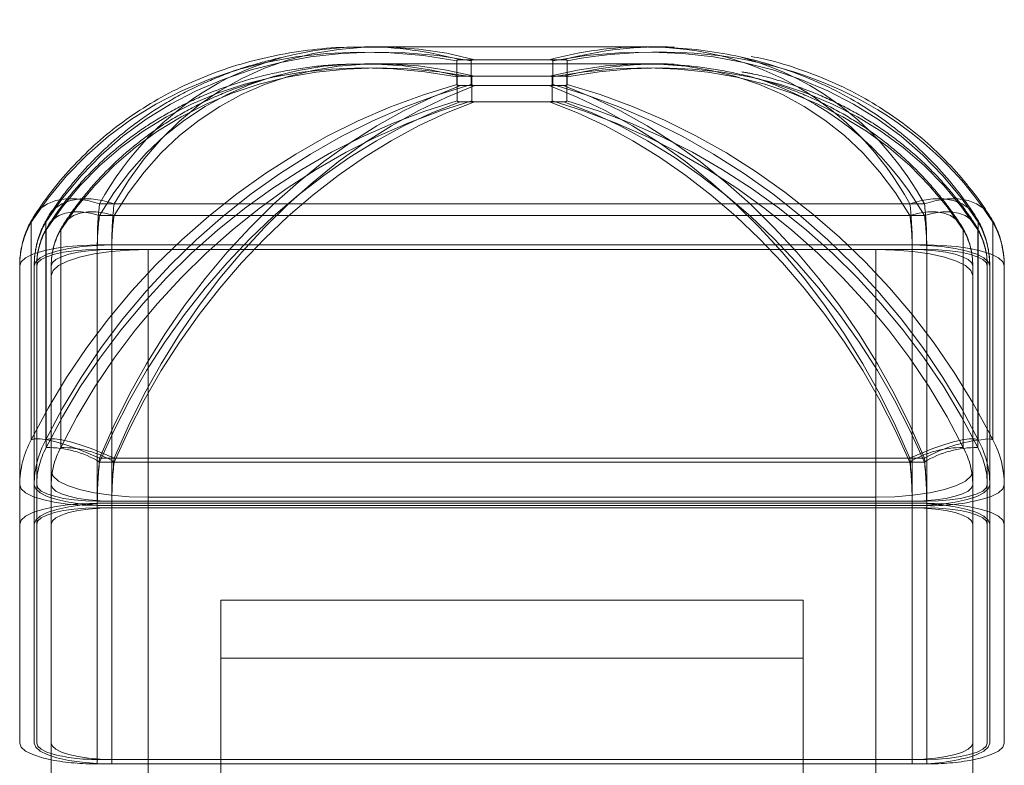
# Model space of a CAD drawing. Units: millimetres. Extents: x 0 to 8.1, y 0.2 to 14.5.
# Drawn here: x 5 to 5.1, y 12.5 to 12.6 of the extents above; entities that cross this region are included whole.
import ezdxf

# ---------------------------------------------------------------- set-up
doc = ezdxf.new("R2010")
doc.units = ezdxf.units.MM
doc.linetypes.add('HIDDEN', pattern=[1.905, 1.27, -0.635])

# ---------------------------------------------------------------- blocks, each defined once
blk = doc.blocks.new('K115_A-A')
at = {"color": 7, "linetype": 'Continuous', "lineweight": 15}
for p, q in [((4857.444612734454, 2277.570780524877), (4857.415709160703, 2277.570780524877)), ((4857.388399258691, 2277.554609129098), (4857.471922643917, 2277.554609129098)), ((4857.480111547249, 2277.55345691171), (4857.480469383734, 2277.552716562418)), ((4857.480469383734, 2277.530284592775), (4857.480469383734, 2277.552716562418)), ((4857.38816095187, 2277.550369033483), (4857.38816095187, 2277.5237608048)), ((4857.472160943287, 2277.550369033483), (4857.38816095187, 2277.550369033483)), ((4857.472160943287, 2277.5237608048), (4857.472160943287, 2277.550369033483)), ((4857.380160950559, 2277.521612236169), (4857.380160950559, 2277.548220464853)), ((4857.480160944599, 2277.548220464853), (4857.480160944599, 2277.521612236169)), ((4857.481660955089, 2277.548220464853), (4857.481660955089, 2277.525660464433)), ((4857.481660955089, 2277.525660464433), (4857.481660955089, 2277.49905223575)), ((4857.38816095187, 2277.5237608048), (4857.472160943287, 2277.5237608048)), ((4857.38816095187, 2277.523290822176), (4857.472160943287, 2277.523290822176)), ((4857.383410945969, 2275.314764371986), (4857.383410945969, 2277.522703179983)), ((4857.380160950559, 2277.49905223575), (4857.380160950559, 2277.521612236169)), ((4857.38191095038, 2277.49905223575), (4857.38191095038, 2277.521612236169)), ((4857.478410952228, 2277.521612236169), (4857.478410952228, 2277.520605096487)), ((4857.480160944599, 2277.521612236169), (4857.480160944599, 2277.49905223575)), ((4857.478410952228, 2277.520605096487), (4857.478410952228, 2275.314764371986))]:
    blk.add_line(p, q, dxfattribs=at)
at = {"color": 7, "linetype": 'HIDDEN', "lineweight": 0}
for p, q in [((4857.417310320276, 2277.570743748811), (4857.416109420794, 2277.570731947092)), ((4857.446112730044, 2277.570780524877), (4857.444612734454, 2277.570780524877)), ((4857.444612734454, 2277.569030532507), (4857.415709160703, 2277.569030532507)), ((4857.417317964571, 2277.56899643865), (4857.416105024951, 2277.568979928163)), ((4857.425216190952, 2277.566900798944), (4857.425216190952, 2277.569354900983)), ((4857.425592191952, 2277.569455871252), (4857.434729718107, 2277.569455871252)), ((4857.426716186541, 2277.569354900983), (4857.426716186541, 2277.566900798944)), ((4857.436229713696, 2277.569455871252), (4857.434729718107, 2277.569455871252)), ((4857.435105704206, 2277.569354900983), (4857.435105704206, 2277.566900798944)), ((4857.436605714696, 2277.566900798944), (4857.436605714696, 2277.569354900983)), ((4857.446112730044, 2277.569030532507), (4857.444612734454, 2277.569030532507)), ((4857.425257690686, 2277.565205464033), (4857.425257690686, 2277.567678758768)), ((4857.425556444066, 2277.56775898662), (4857.434765451091, 2277.56775898662)), ((4857.434729718107, 2277.566799828676), (4857.425592191952, 2277.566799828676)), ((4857.426757686275, 2277.567678758768), (4857.426757686275, 2277.565205464033)), ((4857.434729718107, 2277.566799828676), (4857.436229713696, 2277.566799828676)), ((4857.436265461582, 2277.56775898662), (4857.434765451091, 2277.56775898662)), ((4857.435064219373, 2277.567678758768), (4857.435064219373, 2277.565205464033)), ((4857.436564214962, 2277.565205464033), (4857.436564214962, 2277.567678758768)), ((4857.434765451091, 2277.565125236181), (4857.425556444066, 2277.565125236181)), ((4857.434765451091, 2277.565125236181), (4857.436265461582, 2277.565125236181)), ((4857.473422639507, 2277.554609129098), (4857.389899261731, 2277.554609129098)), ((4857.381709024745, 2277.553454885152), (4857.381352507013, 2277.552716562418)), ((4857.381352507013, 2277.530284592775), (4857.381352507013, 2277.552716562418)), ((4857.382852510053, 2277.552716562418), (4857.382852510053, 2277.530284592775)), ((4857.388399258691, 2277.553397128252), (4857.471922643917, 2277.553397128252)), ((4857.473422639507, 2277.553397128252), (4857.389899261731, 2277.553397128252)), ((4857.478969388145, 2277.552716562418), (4857.478614397782, 2277.553452560571)), ((4857.478969388145, 2277.552716562418), (4857.478969388145, 2277.530284592775)), ((4857.382893987435, 2277.529486546186), (4857.382893987435, 2277.551918575433)), ((4857.384393990475, 2277.551918575433), (4857.384393990475, 2277.529486546186)), ((4857.477427907723, 2277.551918575433), (4857.477427907723, 2277.529486546186)), ((4857.478927918213, 2277.529486546186), (4857.478927918213, 2277.551918575433)), ((4857.38816095187, 2277.549898991254), (4857.38816095187, 2277.523290822176)), ((4857.472160943287, 2277.549898991254), (4857.38816095187, 2277.549898991254)), ((4857.38966094746, 2277.5237608048), (4857.38966094746, 2277.550369033483)), ((4857.38966094746, 2277.550369033483), (4857.473660953778, 2277.550369033483)), ((4857.38966094746, 2277.523290822176), (4857.38966094746, 2277.549898991254)), ((4857.38966094746, 2277.549898991254), (4857.393410951334, 2277.549898991254)), ((4857.393410951334, 2275.337592950935), (4857.393410951334, 2277.549898991254)), ((4857.393410951334, 2277.549898991254), (4857.468410946864, 2277.549898991254)), ((4857.393410951334, 2277.549898991254), (4857.393410951334, 2277.523290822176)), ((4857.468410946864, 2277.549898991254), (4857.468410946864, 2275.337592950935)), ((4857.468410946864, 2277.549898991254), (4857.473660953778, 2277.549898991254)), ((4857.468410946864, 2277.523290822176), (4857.468410946864, 2277.549898991254)), ((4857.472160943287, 2277.523290822176), (4857.472160943287, 2277.549898991254)), ((4857.473660953778, 2277.550369033483), (4857.473660953778, 2277.5237608048)), ((4857.473660953778, 2277.549898991254), (4857.473660953778, 2277.523290822176)), ((4857.381660946148, 2277.525660464433), (4857.381660946148, 2277.548220464853)), ((4857.38191095038, 2277.521612236169), (4857.38191095038, 2277.548220464853)), ((4857.383410945969, 2277.54721332517), (4857.383410945969, 2277.548220464853)), ((4857.478410952228, 2277.548220464853), (4857.478410952228, 2277.521612236169)), ((4857.479910947817, 2277.548220464853), (4857.479910947817, 2277.525660464433)), ((4857.383410945969, 2277.522703179983), (4857.383410945969, 2277.54721332517)), ((4857.471922643917, 2277.528392026094), (4857.388399258691, 2277.528392026094)), ((4857.389899261731, 2277.528392026094), (4857.473422639507, 2277.528392026094)), ((4857.471922643917, 2277.528007993368), (4857.388399258691, 2277.528007993368)), ((4857.389899261731, 2277.528007993368), (4857.473422639507, 2277.528007993368)), ((4857.381660946148, 2277.49905223575), (4857.381660946148, 2277.525660464433)), ((4857.479910947817, 2277.525660464433), (4857.479910947817, 2277.49905223575)), ((4857.393410951334, 2277.524384746221), (4857.393410951334, 2275.337592950935)), ((4857.468410946864, 2277.524384746221), (4857.393410951334, 2277.524384746221)), ((4857.468410946864, 2275.337592950935), (4857.468410946864, 2277.524384746221)), ((4857.38816095187, 2277.497373649744), (4857.38816095187, 2277.523981878427)), ((4857.38816095187, 2277.523981878427), (4857.472160943287, 2277.523981878427)), ((4857.38816095187, 2277.49690366712), (4857.38816095187, 2277.523511895803)), ((4857.38816095187, 2277.523511895803), (4857.472160943287, 2277.523511895803)), ((4857.473660953778, 2277.523981878427), (4857.38966094746, 2277.523981878427)), ((4857.38966094746, 2277.523981878427), (4857.38966094746, 2277.497373649744)), ((4857.473660953778, 2277.523511895803), (4857.38966094746, 2277.523511895803)), ((4857.38966094746, 2277.523511895803), (4857.38966094746, 2277.49690366712)), ((4857.472160943287, 2277.523981878427), (4857.472160943287, 2277.497373649744)), ((4857.473660953778, 2277.5237608048), (4857.472160943287, 2277.5237608048)), ((4857.472160943287, 2277.523511895803), (4857.472160943287, 2277.49690366712)), ((4857.473660953778, 2277.523290822176), (4857.472160943287, 2277.523290822176)), ((4857.473660953778, 2277.497373649744), (4857.473660953778, 2277.523981878427)), ((4857.473660953778, 2277.49690366712), (4857.473660953778, 2277.523511895803)), ((4857.460910954016, 2277.513788888124), (4857.400910951632, 2277.513788888124)), ((4857.400910951632, 2277.513788888124), (4857.400910951632, 2277.176647910741)), ((4857.460910954016, 2277.513788888124), (4857.460910954016, 2277.176647910741)), ((4857.460910954016, 2277.507788846162), (4857.400910951632, 2277.507788846162)), ((4857.472160943287, 2277.497373649744), (4857.38816095187, 2277.497373649744)), ((4857.472160943287, 2277.49690366712), (4857.38816095187, 2277.49690366712)), ((4857.472160943287, 2277.497373649744), (4857.473660953778, 2277.497373649744)), ((4857.472160943287, 2277.49690366712), (4857.473660953778, 2277.49690366712))]:
    blk.add_line(p, q, dxfattribs=at)
at = {"color": 8, "linetype": 'Continuous', "lineweight": 15}
for p, q in [((4857.480469383734, 2277.530284592775), (4857.480160944599, 2277.530385443834)), ((4857.393410951334, 2277.523290822176), (4857.393410951334, 2275.337592950935)), ((4857.468410946864, 2275.337592950935), (4857.468410946864, 2277.523290822176))]:
    blk.add_line(p, q, dxfattribs=at)
at = {"color": 8, "linetype": 'Continuous', "lineweight": 15, "flags": 128}
for points in [[(4857.388399258691, 2277.554609129098), (4857.387189537721, 2277.554944166807), (4857.386013910609, 2277.555113503603), (4857.384905524987, 2277.555112490324), (4857.383895628589, 2277.554941067365), (4857.383012690085, 2277.554604122308), (4857.382281594413, 2277.554111132291), (4857.38172294988, 2277.553475985197), (4857.381709024745, 2277.553454885152)], [(4857.478614397782, 2277.553452560571), (4857.478598945278, 2277.553475985197), (4857.478040300744, 2277.554111132291), (4857.477309205073, 2277.554604122308), (4857.476426266569, 2277.554941067365), (4857.475416370171, 2277.555112490324), (4857.474307991999, 2277.555113503603), (4857.473132364887, 2277.554944166807), (4857.471922643917, 2277.554609129098)], [(4857.480160944599, 2277.524407932428), (4857.480312712925, 2277.524466762212), (4857.481051989334, 2277.524838218359), (4857.48150723471, 2277.525241264967), (4857.481660955089, 2277.525660464433)]]:
    blk.add_lwpolyline(points, dxfattribs=at)
at = {"color": 7, "linetype": 'HIDDEN', "lineweight": 0, "flags": 128}
for points in [[(4857.382852510053, 2277.552716562418), (4857.38322295292, 2277.553475985197), (4857.383781590002, 2277.554111132291), (4857.384512685674, 2277.554604122308), (4857.385395631629, 2277.554941067365), (4857.386405528026, 2277.555112490324), (4857.387513906198, 2277.555113503603), (4857.388689533311, 2277.554944166807), (4857.389899261731, 2277.554609129098)], [(4857.473422639507, 2277.554609129098), (4857.474632360476, 2277.554944166807), (4857.475807987588, 2277.555113503603), (4857.476916380661, 2277.555112490324), (4857.477926277059, 2277.554941067365), (4857.478809215563, 2277.554604122308), (4857.479540311235, 2277.554111132291), (4857.480098955768, 2277.553475985197), (4857.480111547249, 2277.55345691171)], [(4857.388399258691, 2277.553397128252), (4857.387454159993, 2277.553658852247), (4857.386535704571, 2277.553791174558), (4857.385669783192, 2277.553790340093), (4857.38488079651, 2277.553656468061), (4857.384190999406, 2277.553393194345), (4857.383619830447, 2277.553008029131), (4857.383183390337, 2277.552511820463), (4857.382893987435, 2277.551918575433)], [(4857.384393990475, 2277.551918575433), (4857.384683393377, 2277.552511820463), (4857.385119833487, 2277.553008029131), (4857.385691002446, 2277.553393194345), (4857.386380799549, 2277.553656468061), (4857.387169778782, 2277.553790340093), (4857.38803570761, 2277.553791174558), (4857.388954163032, 2277.553658852247), (4857.389899261731, 2277.553397128252)], [(4857.477427907723, 2277.551918575433), (4857.477138512271, 2277.552511820463), (4857.476702072161, 2277.553008029131), (4857.476130895751, 2277.553393194345), (4857.475441106099, 2277.553656468061), (4857.474652119416, 2277.553790340093), (4857.473786198037, 2277.553791174558), (4857.472867735165, 2277.553658852247), (4857.471922643917, 2277.553397128252)], [(4857.473422639507, 2277.553397128252), (4857.474367730754, 2277.553658852247), (4857.475286193627, 2277.553791174558), (4857.476152115005, 2277.553790340093), (4857.476941101688, 2277.553656468061), (4857.477630891341, 2277.553393194345), (4857.47820206775, 2277.553008029131), (4857.478638507861, 2277.552511820463), (4857.478927918213, 2277.551918575433)], [(4857.38966094746, 2277.550369033483), (4857.388100229638, 2277.550327727464), (4857.386599481541, 2277.550205478338), (4857.385216385561, 2277.550006935266), (4857.384004094141, 2277.549739727644), (4857.383009195762, 2277.549414107469), (4857.382269911903, 2277.549042651323), (4857.381814666527, 2277.548639604715), (4857.381660946148, 2277.548220464853)], [(4857.38191095038, 2277.548220464853), (4857.382031038838, 2277.548547932771), (4857.382386699754, 2277.54886282411), (4857.382964261311, 2277.54915297952), (4857.383741528231, 2277.549407372144), (4857.384688638585, 2277.54961610761), (4857.385769181388, 2277.549771258501), (4857.386941634553, 2277.549866745142), (4857.38816095187, 2277.549898991254)], [(4857.38966094746, 2277.549898991254), (4857.388441637593, 2277.549866745142), (4857.387269176977, 2277.549771258501), (4857.386188634175, 2277.54961610761), (4857.38524153127, 2277.549407372144), (4857.384464264351, 2277.54915297952), (4857.383886702793, 2277.54886282411), (4857.383531041878, 2277.548547932771), (4857.383410945969, 2277.548220464853)], [(4857.383410945969, 2277.54721332517), (4857.383603096443, 2277.547737249998), (4857.384172156888, 2277.54824108806), (4857.385096252399, 2277.548705408243), (4857.386339880961, 2277.549112388757), (4857.387855247098, 2277.549446413187), (4857.389584117072, 2277.549694547323), (4857.391460046607, 2277.549847433237), (4857.393410951334, 2277.549898991254)], [(4857.468410946864, 2277.549898991254), (4857.47036185159, 2277.549847433237), (4857.472237788576, 2277.549694547323), (4857.4739666511, 2277.549446413187), (4857.475482009786, 2277.549112388757), (4857.476725645798, 2277.548705408243), (4857.47764974131, 2277.54824108806), (4857.478218801754, 2277.547737249998), (4857.478410952228, 2277.54721332517)], [(4857.472160943287, 2277.549898991254), (4857.473380260604, 2277.549866745142), (4857.474552713769, 2277.549771258501), (4857.475633256572, 2277.54961610761), (4857.476580359476, 2277.549407372144), (4857.477357633847, 2277.54915297952), (4857.477935202854, 2277.54886282411), (4857.47829086377, 2277.548547932771), (4857.478410952228, 2277.548220464853)], [(4857.481660955089, 2277.548220464853), (4857.48150723471, 2277.548639604715), (4857.481051989334, 2277.549042651323), (4857.480312712925, 2277.549414107469), (4857.479317807096, 2277.549739727644), (4857.478105508226, 2277.550006935266), (4857.476722412246, 2277.550205478338), (4857.475221671599, 2277.550327727464), (4857.473660953778, 2277.550369033483)], [(4857.479910947817, 2277.548220464853), (4857.479790859359, 2277.548547932771), (4857.479435198444, 2277.54886282411), (4857.478857629436, 2277.54915297952), (4857.478080369967, 2277.549407372144), (4857.477133267063, 2277.54961610761), (4857.47605272426, 2277.549771258501), (4857.474880271095, 2277.549866745142), (4857.473660953778, 2277.549898991254)], [(4857.381352507013, 2277.530284592775), (4857.38172294988, 2277.530394205717), (4857.382281594413, 2277.5303978416), (4857.383012690085, 2277.530295500425), (4857.383895628589, 2277.53008998361), (4857.384905524987, 2277.52978713241), (4857.386013910609, 2277.529395470289), (4857.387189537721, 2277.528926024107), (4857.388399258691, 2277.528392026094)], [(4857.389899261731, 2277.528392026094), (4857.388689533311, 2277.528926024107), (4857.387513906198, 2277.529395470289), (4857.386405528026, 2277.52978713241), (4857.385395631629, 2277.53008998361), (4857.384512685674, 2277.530295500425), (4857.383781590002, 2277.5303978416), (4857.38322295292, 2277.530394205717), (4857.382852510053, 2277.530284592775)], [(4857.471922643917, 2277.528392026094), (4857.473132364887, 2277.528926024107), (4857.474307991999, 2277.529395470289), (4857.475416370171, 2277.52978713241), (4857.476426266569, 2277.53008998361), (4857.477309205073, 2277.530295500425), (4857.478040300744, 2277.5303978416), (4857.478598945278, 2277.530394205717), (4857.478969388145, 2277.530284592775)], [(4857.393410951334, 2277.524384746221), (4857.391460046607, 2277.524436304239), (4857.389584117072, 2277.524589190153), (4857.387855247098, 2277.524837324289), (4857.386339880961, 2277.525171348718), (4857.385096252399, 2277.525578329233), (4857.384172156888, 2277.526042649416), (4857.383603096443, 2277.526546487478), (4857.383410945969, 2277.527070412305)], [(4857.478410952228, 2277.527070412305), (4857.478218801754, 2277.526546487478), (4857.47764974131, 2277.526042649416), (4857.476725645798, 2277.525578329233), (4857.475482009786, 2277.525171348718), (4857.4739666511, 2277.524837324289), (4857.472237788576, 2277.524589190153), (4857.47036185159, 2277.524436304239), (4857.468410946864, 2277.524384746221)], [(4857.38816095187, 2277.523511895803), (4857.386600226599, 2277.523553142217), (4857.385099478501, 2277.523675391344), (4857.383716389972, 2277.52387399402), (4857.382504098552, 2277.524141142038), (4857.381509192723, 2277.524466762212), (4857.380769916314, 2277.524838218359), (4857.380314663487, 2277.525241264967), (4857.380160950559, 2277.525660464433)], [(4857.381660946148, 2277.525660464433), (4857.381814666527, 2277.525241264967), (4857.382269911903, 2277.524838218359), (4857.383009195762, 2277.524466762212), (4857.384004094141, 2277.524141142038), (4857.385216385561, 2277.52387399402), (4857.386599481541, 2277.523675391344), (4857.388100229638, 2277.523553142217), (4857.38966094746, 2277.523511895803)], [(4857.38816095187, 2277.523981878427), (4857.386941634553, 2277.52401412454), (4857.385769181388, 2277.524109670785), (4857.384688638585, 2277.524264762071), (4857.383741528231, 2277.524473497537), (4857.382964261311, 2277.524727890161), (4857.382386699754, 2277.525018105177), (4857.382031038838, 2277.525332996515), (4857.38191095038, 2277.525660464433)], [(4857.383410945969, 2277.525660464433), (4857.383531041878, 2277.525332996515), (4857.383886702793, 2277.525018105177), (4857.384464264351, 2277.524727890161), (4857.38524153127, 2277.524473497537), (4857.386188634175, 2277.524264762071), (4857.387269176977, 2277.524109670785), (4857.388441637593, 2277.52401412454), (4857.38966094746, 2277.523981878427)], [(4857.478410952228, 2277.525660464433), (4857.47829086377, 2277.525332996515), (4857.477935202854, 2277.525018105177), (4857.477357633847, 2277.524727890161), (4857.476580359476, 2277.524473497537), (4857.475633256572, 2277.524264762071), (4857.474552713769, 2277.524109670785), (4857.473380260604, 2277.52401412454), (4857.472160943287, 2277.523981878427)], [(4857.480160944599, 2277.525660464433), (4857.48000722422, 2277.525241264967), (4857.479551978844, 2277.524838218359), (4857.478812702435, 2277.524466762212), (4857.477817796605, 2277.524141142038), (4857.476605512637, 2277.52387399402), (4857.475222416657, 2277.523675391344), (4857.47372167601, 2277.523553142217), (4857.472160943287, 2277.523511895803)], [(4857.473660953778, 2277.523981878427), (4857.474880271095, 2277.52401412454), (4857.47605272426, 2277.524109670785), (4857.477133267063, 2277.524264762071), (4857.478080369967, 2277.524473497537), (4857.478857629436, 2277.524727890161), (4857.479435198444, 2277.525018105177), (4857.479790859359, 2277.525332996515), (4857.479910947817, 2277.525660464433)], [(4857.381660946148, 2277.521612236169), (4857.381814666527, 2277.522031435636), (4857.382269911903, 2277.522434482244), (4857.383009195762, 2277.52280593839), (4857.384004094141, 2277.52313149896), (4857.385216385561, 2277.523398706583), (4857.386599481541, 2277.523597249654), (4857.388100229638, 2277.523719558385), (4857.38966094746, 2277.5237608048)], [(4857.383410945969, 2277.521612236169), (4857.383531041878, 2277.521939704088), (4857.383886702793, 2277.522254595426), (4857.384464264351, 2277.522544810442), (4857.38524153127, 2277.522799203065), (4857.386188634175, 2277.523007938531), (4857.387269176977, 2277.523163029817), (4857.388441637593, 2277.523258576063), (4857.38966094746, 2277.523290822176)], [(4857.473660953778, 2277.5237608048), (4857.475221671599, 2277.523719558385), (4857.476722412246, 2277.523597249654), (4857.478105508226, 2277.523398706583), (4857.479317807096, 2277.52313149896), (4857.480312712925, 2277.52280593839), (4857.481051989334, 2277.522434482244), (4857.48150723471, 2277.522031435636), (4857.481660955089, 2277.521612236169)], [(4857.473660953778, 2277.523290822176), (4857.474880271095, 2277.523258576063), (4857.47605272426, 2277.523163029817), (4857.477133267063, 2277.523007938531), (4857.478080369967, 2277.522799203065), (4857.478857629436, 2277.522544810442), (4857.479435198444, 2277.522254595426), (4857.479790859359, 2277.521939704088), (4857.479910947817, 2277.521612236169)], [(4857.38966094746, 2277.49690366712), (4857.388100229638, 2277.496944973138), (4857.386599481541, 2277.497067222265), (4857.385216385561, 2277.497265765337), (4857.384004094141, 2277.497532972959), (4857.383009195762, 2277.497858593134), (4857.382269911903, 2277.49823004928), (4857.381814666527, 2277.498633095888), (4857.381660946148, 2277.49905223575)], [(4857.38966094746, 2277.497373649744), (4857.388441637593, 2277.497405955461), (4857.387269176977, 2277.497501442102), (4857.386188634175, 2277.497656592992), (4857.38524153127, 2277.497865328458), (4857.384464264351, 2277.498119661478), (4857.383886702793, 2277.498409876493), (4857.383531041878, 2277.498724767831), (4857.383410945969, 2277.49905223575)], [(4857.472160943287, 2277.497373649744), (4857.473380260604, 2277.497405955461), (4857.474552713769, 2277.497501442102), (4857.475633256572, 2277.497656592992), (4857.476580359476, 2277.497865328458), (4857.477357633847, 2277.498119661478), (4857.477935202854, 2277.498409876493), (4857.47829086377, 2277.498724767831), (4857.478410952228, 2277.49905223575)], [(4857.479910947817, 2277.49905223575), (4857.479790859359, 2277.498724767831), (4857.479435198444, 2277.498409876493), (4857.478857629436, 2277.498119661478), (4857.478080369967, 2277.497865328458), (4857.477133267063, 2277.497656592992), (4857.47605272426, 2277.497501442102), (4857.474880271095, 2277.497405955461), (4857.473660953778, 2277.497373649744)]]:
    blk.add_lwpolyline(points, dxfattribs=at)
at = {"color": 7, "linetype": 'Continuous', "lineweight": 15, "flags": 128}
for points in [[(4857.380160950559, 2277.548220464853), (4857.380314663487, 2277.548639604715), (4857.380769916314, 2277.549042651323), (4857.381509192723, 2277.549414107469), (4857.382504098552, 2277.549739727644), (4857.383716389972, 2277.550006935266), (4857.385099478501, 2277.550205478338), (4857.386600226599, 2277.550327727464), (4857.38816095187, 2277.550369033483)], [(4857.472160943287, 2277.550369033483), (4857.47372167601, 2277.550327727464), (4857.475222416657, 2277.550205478338), (4857.476605512637, 2277.550006935266), (4857.477817796605, 2277.549739727644), (4857.478812702435, 2277.549414107469), (4857.479551978844, 2277.549042651323), (4857.48000722422, 2277.548639604715), (4857.480160944599, 2277.548220464853)], [(4857.38816095187, 2277.5237608048), (4857.386600226599, 2277.523719558385), (4857.385099478501, 2277.523597249654), (4857.383716389972, 2277.523398706583), (4857.382504098552, 2277.52313149896), (4857.381509192723, 2277.52280593839), (4857.380769916314, 2277.522434482244), (4857.380314663487, 2277.522031435636), (4857.380160950559, 2277.521612236169)], [(4857.38816095187, 2277.523290822176), (4857.386941634553, 2277.523258576063), (4857.385769181388, 2277.523163029817), (4857.384688638585, 2277.523007938531), (4857.383741528231, 2277.522799203065), (4857.382964261311, 2277.522544810442), (4857.382386699754, 2277.522254595426), (4857.382031038838, 2277.521939704088), (4857.38191095038, 2277.521612236169)], [(4857.480160944599, 2277.521612236169), (4857.48000722422, 2277.522031435636), (4857.479551978844, 2277.522434482244), (4857.478812702435, 2277.52280593839), (4857.477817796605, 2277.52313149896), (4857.476605512637, 2277.523398706583), (4857.475222416657, 2277.523597249654), (4857.47372167601, 2277.523719558385), (4857.472160943287, 2277.5237608048)], [(4857.478410952228, 2277.521612236169), (4857.47829086377, 2277.521939704088), (4857.477935202854, 2277.522254595426), (4857.477357633847, 2277.522544810442), (4857.476580359476, 2277.522799203065), (4857.475633256572, 2277.523007938531), (4857.474552713769, 2277.523163029817), (4857.473380260604, 2277.523258576063), (4857.472160943287, 2277.523290822176)], [(4857.380160950559, 2277.49905223575), (4857.380314663487, 2277.498633095888), (4857.380769916314, 2277.49823004928), (4857.381509192723, 2277.497858593134), (4857.382504098552, 2277.497532972959), (4857.383410945969, 2277.497323403028)], [(4857.38191095038, 2277.49905223575), (4857.382031038838, 2277.498724767831), (4857.382386699754, 2277.498409876493), (4857.382964261311, 2277.498119661478), (4857.383410945969, 2277.497961291936)], [(4857.478410952228, 2277.497711071638), (4857.478812702435, 2277.497858593134), (4857.479551978844, 2277.49823004928), (4857.48000722422, 2277.498633095888), (4857.480160944599, 2277.49905223575)], [(4857.481660955089, 2277.49905223575), (4857.48150723471, 2277.498633095888), (4857.481051989334, 2277.49823004928), (4857.480312712925, 2277.497858593134), (4857.479317807096, 2277.497532972959), (4857.478410952228, 2277.497323403028)]]:
    blk.add_lwpolyline(points, dxfattribs=at)
at = {"color": 7, "linetype": 'HIDDEN', "lineweight": 0}
for centre, radius, start, end in [((4857.481049204576, 2277.514997499291), 0.01541356036238795, 93.30369872154563, 119.656286696085), ((4857.383119265218, 2277.519336858241), 0.01015218771811405, 58.66209348941324, 91.27150182427386), ((4857.384619268258, 2277.519336858241), 0.01015218771811405, 58.66209348941324, 91.27150182427386), ((4857.477202635013, 2277.519336865962), 0.01015217988645657, 88.72852579885343, 121.3379177354657), ((4857.478702635359, 2277.519336850521), 0.01015219554976191, 88.72847044600697, 121.3378953747133), ((4857.474279092567, 2277.543051816625), 0.01954969568238824, 268.1880716173351, 287.5096652976851), ((4857.387801644589, 2277.513960661556), 0.01659090300643958, 254.6541435669622, 271.2409451848287), ((4857.387927029005, 2277.521343396841), 0.02444084918153232, 259.3519253414358, 270.5483851433013), ((4857.472731986596, 2277.51707723658), 0.02018164996368854, 268.3785894842518, 286.3433331255684), ((4857.473894864215, 2277.521343457315), 0.02444090953332825, 269.4516453948353, 280.648059920703)]:
    blk.add_arc(centre, radius, start, end, dxfattribs=at)
for centre, major_axis, ratio, start_param, end_param in [((4857.429188569611, 2277.518176365244), (-0.02721297398765338, 0.04876774314132701), 0.7246796742886186, -0.6091689886862551, 0.4214558686928929), ((4857.427688569611, 2277.518176365244), (-0.04195103973380999, 0.04012545655486344), 0.7909723231761138, -0.8760983607902924, 0.1545264965879889), ((4857.429188569611, 2277.518176365244), (-0.04195103973381731, 0.04012545655485781), 0.7909723231760831, -0.8760983607904648, 0.1545264965877349), ((4857.432633328803, 2277.518176365244), (0.04195103973377771, 0.04012545655491172), 0.7909723231755756, -0.1545264965891693, 0.8760983607896558), ((4857.427688569611, 2277.518176365244), (-0.04053551068430995, 0.03912906942265529), 0.7848029363650347, -0.874646788589243, 0.1551757819365229), ((4857.429188569611, 2277.518176365244), (-0.04053551068430521, 0.03912906942265956), 0.7848029363650098, -0.8746467885891476, 0.1551757819367023), ((4857.427688569611, 2277.518176365244), (-0.02882459840933612, 0.04620929940438833), 0.7366331960703917, -0.6548160466483305, 0.3750065238774887), ((4857.429188569611, 2277.518176365244), (-0.02882459840933442, 0.046209299404389), 0.7366331960704549, -0.654816046648254, 0.3750065238775011), ((4857.432633328803, 2277.518176365244), (0.02882459840933899, 0.04620929940439118), 0.7366331960702556, -0.3750065238774316, 0.6548160466484392), ((4857.432633328803, 2277.518176365244), (0.0405355106841876, 0.03912906942277557), 0.7848029363642136, -0.1551757819399358, 0.8746467885867575), ((4857.434133328803, 2277.518176365244), (0.02721297398741193, 0.04876774314140836), 0.7246796742874146, 0.3479921466597593, 0.609168988681807), ((4857.434133328803, 2277.518176365244), (0.0405355106841876, 0.03912906942277557), 0.7848029363642136, -0.1551757819399358, 0.8746467885867575), ((4857.427688569611, 2277.518176365244), (-0.0272129739877493, 0.04876774314128722), 0.7246796742894791, -0.6091689886878517, -0.3842763359274892), ((4857.432633328803, 2277.518176365244), (0.02721297398773563, 0.04876774314129015), 0.7246796742894002, 0.3842763359278867, 0.6091689886876219), ((4857.434133328803, 2277.518176365244), (0.04195103973375743, 0.04012545655492653), 0.7909723231755926, 0.4256714987970718, 0.8760983607892281), ((4857.434133328803, 2277.518176365244), (0.0288245984092292, 0.04620929940443977), 0.7366331960695702, 0.395011770148703, 0.6548160466464283), ((4857.434133328803, 2277.518176365244), (0.02721297398769038, 0.04876774314130582), 0.7246796742879202, -0.4214558686922518, 0.1813758599447655), ((4857.427688569611, 2277.516848344203), (0.04195103973376001, 0.0401254565548851), 0.7909723231762867, 0.9701323848805208, 2.00075724226023), ((4857.429188569611, 2277.516848344203), (0.04195103973377271, 0.04012545655489454), 0.7909723231760387, 0.9701323848812504, 2.000757242260109), ((4857.427688569611, 2277.516848344203), (0.02721297398756344, 0.04876774314129907), 0.7246796742899838, 0.7032030127750888, 1.733827870155629), ((4857.429188569611, 2277.516848344203), (0.02721297398753355, 0.04876774314130011), 0.7246796742902031, 0.7032030127744111, 1.733827870155324), ((4857.432633328803, 2277.516848344203), (-0.02721297398753136, 0.04876774314130526), 0.7246796742901757, 4.549357437024359, 5.579982294405248), ((4857.432633328803, 2277.516848344203), (-0.04195103973376343, 0.04012545655487667), 0.7909723231763497, 4.282428064919261, 5.313052922298963), ((4857.434133328803, 2277.516848344203), (-0.02721297398753136, 0.04876774314130526), 0.7246796742901757, 4.549357437024359, 5.579982294405248), ((4857.434133328803, 2277.516848344203), (-0.04195103973370122, 0.04012545655490357), 0.7909723231766018, 4.294674381577516, 5.313052922300125), ((4857.434133328803, 2277.518176365244), (0.02882459840933343, 0.04620929940438251), 0.7366331960712986, -0.375006523876952, 0.2062421284905769), ((4857.427688569611, 2277.516848344203), (0.04053551068422134, 0.03912906942273455), 0.7848029363643846, 0.970285386383722, 2.000107956910005), ((4857.429188569611, 2277.516848344203), (0.04053551068422134, 0.03912906942273455), 0.7848029363643846, 0.970285386383722, 2.000107956910005), ((4857.427688569611, 2277.516848344203), (0.02882459840938113, 0.04620929940439402), 0.7366331960696765, 0.7504546444461484, 1.780277214971678), ((4857.429188569611, 2277.516848344203), (0.02882459840938072, 0.04620929940439322), 0.7366331960697023, 0.7504546444461324, 1.780277214971653), ((4857.432633328803, 2277.516848344203), (-0.02882459840936781, 0.04620929940439541), 0.736633196069808, 4.502908092208106, 5.532730662733745), ((4857.432633328803, 2277.516848344203), (-0.04053551068422002, 0.0391290694227373), 0.784802936364394, 4.283077350269654, 5.31289992079592), ((4857.434133328803, 2277.516848344203), (-0.02882459840937825, 0.04620929940439868), 0.7366331960696777, 4.502908092208043, 5.532730662733539), ((4857.434133328803, 2277.516848344203), (-0.04053551068422526, 0.0391290694227391), 0.784802936364302, 4.283077350269662, 5.312899920795826), ((4857.391660949206, 2277.547683297617), (-0.0005577509992154915, 0.009999426132337542), 0.192076475628664, 0.7950189150377769, 1.288173372425974), ((4857.471660949206, 2277.547683297617), (0.0005577509992143539, 0.009999426132361346), 0.1920764756282395, -1.288173372426709, -0.7950189150383689), ((4857.390160949206, 2277.547683297617), (-0.00890765066307066, 0.004856137716510265), 0.9358550000643727, -0.02138397991989782, 0.4717704774374374), ((4857.391660949206, 2277.547683297617), (-0.008907650663048097, 0.004856137716555136), 0.9358550000648319, -0.02138397991493357, 0.4717704774423899), ((4857.390160949206, 2277.547683297617), (-0.0005679039279039968, 0.00824894355366282), 0.2324754680610926, 0.7897286450887546, 1.282883102372484), ((4857.391660949206, 2277.547683297617), (-0.0005679039279025452, 0.008248943553653545), 0.232475468061406, 0.7897286450895113, 1.282883102373316), ((4857.470160949206, 2277.547683297617), (0.000567903927899938, 0.008248943553664312), 0.2324754680611962, -1.282883102374704, -0.789728645090871), ((4857.471660949206, 2277.547683297617), (0.0005679039282089879, 0.008248943552421848), 0.2324754680851168, -1.282883102317941, -0.7897286449297132), ((4857.470160949206, 2277.547683297617), (0.00890765066331157, 0.004856137716127777), 0.9358550000408487, -0.4717704774013165, 0.02138397996676011), ((4857.390160949206, 2277.547683297617), (-0.007192288331092742, 0.004361263646057788), 0.9266743349842433, 0.01879223226541193, 0.511946689641646), ((4857.391660949206, 2277.547683297617), (-0.007192288331092742, 0.004361263646057788), 0.9266743349842433, 0.01879223226541193, 0.511946689641646), ((4857.470160949206, 2277.547683297617), (0.007192288330583924, 0.004361263646952816), 0.9266743350016948, -0.5119466897609319, -0.01879223239876393), ((4857.471660949206, 2277.547683297617), (0.00719228833056601, 0.004361263646984305), 0.9266743350023129, -0.5119466897653642, -0.01879223240319527), ((4857.390160949206, 2277.526197583331), (0.00890765066415182, 0.004856137714398313), 0.9358550000350011, 2.176667719002733, 2.669822176383238), ((4857.391660949206, 2277.526197583331), (0.008907650664140314, 0.004856137714421276), 0.9358550000352216, 2.176667719000201, 2.669822176380698), ((4857.470160949206, 2277.526197583331), (-0.008907650663386528, 0.004856137715958002), 0.9358550000433125, 3.613363130971065, 4.1065175883391), ((4857.390160949206, 2277.526197583331), (0.00719228833194609, 0.004361263644388721), 0.9266743349906746, 2.136491506793652, 2.629645964182846), ((4857.391660949206, 2277.526197583331), (0.00719228833194609, 0.004361263644388721), 0.9266743349906746, 2.136491506793652, 2.629645964182846), ((4857.470160949206, 2277.526197583331), (-0.007192288330461688, 0.004361263647224837), 0.9266743349937745, 3.653539343391062, 4.146693800753226), ((4857.471660949206, 2277.526197583331), (-0.007192288330426995, 0.004361263647291147), 0.9266743349938416, 3.653539343400515, 4.146693800761811), ((4857.390160949206, 2277.526197583331), (0.0005577509991429298, 0.009999426130948735), 0.1920764756574482, 1.360264823750938, 1.853419281204238), ((4857.391660949206, 2277.526197583331), (0.0005577509991305094, 0.009999426132207398), 0.1920764756336316, 1.360264823775209, 1.85341928116718), ((4857.470160949206, 2277.526197583331), (-0.0005577509991266158, 0.009999426132111126), 0.1920764756355939, 4.429766026010717, 4.922920483406404), ((4857.471660949206, 2277.526197583331), (-0.0005577509991413229, 0.009999426130927304), 0.1920764756579066, 4.429766025976055, 4.922920483429486), ((4857.390160949206, 2277.526197583331), (0.0005679039281244946, 0.00824894355222986), 0.2324754680935607, 1.365555093883459, 1.858709551275546), ((4857.391660949206, 2277.526197583331), (0.0005679039281246957, 0.008248943552263141), 0.232475468092616, 1.365555093883563, 1.858709551275443), ((4857.470160949206, 2277.526197583331), (-0.0005679039281230768, 0.008248943552267494), 0.2324754680925512, 4.424475755904806, 4.917630213296866), ((4857.471660949206, 2277.526197583331), (-0.0005679039281236367, 0.008248943552211686), 0.2324754680941038, 4.424475755904521, 4.917630213296575)]:
    blk.add_ellipse(centre, major_axis=major_axis, ratio=ratio, start_param=start_param, end_param=end_param, dxfattribs=at)
at = {"color": 8, "linetype": 'Continuous', "lineweight": 15}
for centre, major_axis, ratio, start_param, end_param in [((4857.427688569611, 2277.518176365244), (-0.02721297398765847, 0.04876774314132522), 0.7246796742884457, -0.3842763359257293, 0.4214558686928611), ((4857.432633328803, 2277.518176365244), (0.0272129739876651, 0.04876774314132313), 0.7246796742882817, -0.4214558686927592, 0.3842763359266326), ((4857.434133328803, 2277.518176365244), (0.04195103973381166, 0.040125456554867), 0.7909723231769137, -0.154526496587708, 0.4256714987980681), ((4857.434133328803, 2277.516848344203), (-0.04195103968797213, 0.04012545672006818), 0.7909723222857256, 4.282428067617628, 4.294674384254668)]:
    blk.add_ellipse(centre, major_axis=major_axis, ratio=ratio, start_param=start_param, end_param=end_param, dxfattribs=at)
at = {"color": 7, "linetype": 'Continuous', "lineweight": 15}
for centre, major_axis, ratio, start_param, end_param in [((4857.390160949206, 2277.547683297617), (-0.0005577509992273556, 0.009999426132294674), 0.1920764756291426, 0.7950189150315996, 1.288173372423535), ((4857.470160949206, 2277.547683297617), (0.0005577509992123427, 0.009999426132353674), 0.1920764756284453, -1.288173372427647, -0.7950189150394162), ((4857.471660949206, 2277.547683297617), (0.008907650663294386, 0.00485613771615907), 0.9358550000417527, -0.4717704774044005, 0.02138397996297914), ((4857.471660949206, 2277.526197583331), (-0.008907650663385282, 0.004856137715961526), 0.9358550000431402, 3.613363130971329, 4.106517588339377)]:
    blk.add_ellipse(centre, major_axis=major_axis, ratio=ratio, start_param=start_param, end_param=end_param, dxfattribs=at)
for points, knots in [([(4857.415759601134, 2277.570743271974), (4857.414921768721, 2277.570746485992), (4857.412787238356, 2277.570754674286), (4857.409415060403, 2277.570412318412), (4857.405692234463, 2277.569761548921), (4857.402127549181, 2277.568802912253), (4857.398739040111, 2277.567566245998), (4857.395542871525, 2277.566062918028), (4857.392551823308, 2277.564310632501), (4857.38977683516, 2277.562325518224), (4857.387225380133, 2277.560125732035), (4857.384908720504, 2277.557723937951), (4857.383087421054, 2277.555484150433), (4857.3820833107, 2277.554006003404), (4857.381710999149, 2277.553457924989)], [0, 0, 0, 0, 0.06492738444251893, 0.1654143137842489, 0.2634613715542674, 0.3588702720719201, 0.4515442098037059, 0.541476377674119, 0.628733971175527, 0.7134413556083801, 0.7957602725000029, 0.8758737979402309, 0.9539755580274746, 1, 1, 1, 1]), ([(4857.478610896009, 2277.553457924989), (4857.478252606812, 2277.55398600761), (4857.477267636294, 2277.555437756126), (4857.475480294886, 2277.557646428475), (4857.473198983018, 2277.5600264962), (4857.470699676705, 2277.562200974601), (4857.467994406054, 2277.564161224273), (4857.46509199723, 2277.565893335658), (4857.462003061695, 2277.567385058168), (4857.458738422907, 2277.568623877533), (4857.455310197398, 2277.569600150595), (4857.451731219055, 2277.570294491427), (4857.448128022354, 2277.570715135972), (4857.445710185109, 2277.570751181677), (4857.444541551607, 2277.570768603948)], [0, 0, 0, 0, 0.04429679369172923, 0.1217760290608423, 0.2007994986931466, 0.2816513807522135, 0.3644717752298383, 0.4494045355929954, 0.5365821970782904, 0.6261180910370692, 0.7180917629399667, 0.8125290997629743, 0.909388121472747, 0.9999999999999999, 0.9999999999999999, 0.9999999999999999, 0.9999999999999999]), ([(4857.480110891598, 2277.553457924989), (4857.479752602505, 2277.553986007525), (4857.478767634506, 2277.555437752519), (4857.476980297999, 2277.557646418251), (4857.474698964254, 2277.560026519317), (4857.472199689757, 2277.562200921877), (4857.46949443345, 2277.564161421888), (4857.466591861272, 2277.565892558585), (4857.463503595463, 2277.56738806393), (4857.460236356761, 2277.568612226686), (4857.457579027281, 2277.569415437056), (4857.455998396881, 2277.569709714723), (4857.455580853361, 2277.569787451891)], [0, 0, 0, 0, 0.05897532839568922, 0.1621283270484272, 0.2673368101714289, 0.3749802608084929, 0.4852445274283769, 0.5983208745757913, 0.7143854852623248, 0.8335908007623543, 0.9560409043564918, 1, 1, 1, 1]), ([(4857.381710999149, 2277.553457924989), (4857.381460956834, 2277.553036209576), (4857.380930012958, 2277.552140732278), (4857.3804198655, 2277.550628981257), (4857.380186286704, 2277.549286381273), (4857.38016713519, 2277.548480658309), (4857.380160950559, 2277.548220464853)], [0, 0, 0, 0, 0.2657849335977942, 0.5643720062630153, 0.8593219283629884, 0.9999999999999999, 0.9999999999999999, 0.9999999999999999, 0.9999999999999999]), ([(4857.480160944599, 2277.548220464853), (4857.480144429388, 2277.548651685986), (4857.480106984542, 2277.549629391302), (4857.479762799318, 2277.551117737889), (4857.479235564937, 2277.55243835306), (4857.478781620122, 2277.553179272562), (4857.478610896009, 2277.553457924989)], [0, 0, 0, 0, 0.2330293561173447, 0.5283461865184811, 0.8226157092313391, 1, 1, 1, 1]), ([(4857.481660955089, 2277.548220464853), (4857.481644433767, 2277.548651685868), (4857.481606975078, 2277.549629390504), (4857.481262795967, 2277.551117739191), (4857.480735561277, 2277.552438351212), (4857.480281615719, 2277.55317927238), (4857.480110891598, 2277.553457924989)], [0, 0, 0, 0, 0.2330294987381873, 0.5283462860427923, 0.8226160300429611, 1, 1, 1, 1])]:
    blk.add_open_spline(points, degree=3, knots=knots, dxfattribs=at)
at = {"color": 7, "linetype": 'HIDDEN', "lineweight": 0}
for points, knots in [([(4857.415755384105, 2277.56899554458), (4857.414879638345, 2277.568996276609), (4857.412734377624, 2277.568998069812), (4857.409383992368, 2277.568642190136), (4857.405751774746, 2277.567980490152), (4857.40228122718, 2277.567014187346), (4857.398990577978, 2277.565772168513), (4857.395895984828, 2277.564266764379), (4857.393010234511, 2277.562516129351), (4857.390343789313, 2277.560537185046), (4857.387904115745, 2277.55834839022), (4857.385700388582, 2277.555964315389), (4857.384161871065, 2277.553973948684), (4857.383364535257, 2277.552782360143), (4857.383174054759, 2277.552497694162)], [0, 0, 0, 0, 0.07081747421728027, 0.1734772269542043, 0.2736205554503802, 0.3710167169409986, 0.4655397465675863, 0.5571585409321387, 0.6459237204369257, 0.7319466114723804, 0.8153849070183795, 0.8964214712950207, 0.9752554826266284, 1, 1, 1, 1]), ([(4857.407169111508, 2277.569699237016), (4857.405976349788, 2277.569402253781), (4857.403625022582, 2277.568816801761), (4857.400239682293, 2277.567562688317), (4857.397042713968, 2277.566063830768), (4857.394051860421, 2277.564310394162), (4857.391276828381, 2277.56232557828), (4857.388725387584, 2277.560125719329), (4857.386408728113, 2277.557723943325), (4857.384587412071, 2277.555484150333), (4857.383583310422, 2277.554006003282), (4857.383211002189, 2277.553457924989)], [0, 0, 0, 0, 0.1295373498656615, 0.2553608904392388, 0.377461789606997, 0.4959313017210455, 0.6109388860499182, 0.722703638184226, 0.8314738886498377, 0.9375126424371693, 1, 1, 1, 1]), ([(4857.425216190952, 2277.569354900983), (4857.425218746495, 2277.569367410277), (4857.425223296832, 2277.569389684001), (4857.425271370557, 2277.569419721817), (4857.42534665777, 2277.569440019106), (4857.425456998431, 2277.569453654655), (4857.425540433191, 2277.569455022629), (4857.425592191952, 2277.569455871252)], [0, 0, 0, 0, 0.2297344016469248, 0.4090590922259319, 0.5897404313687298, 0.7454954281233244, 0.9999999999999999, 0.9999999999999999, 0.9999999999999999, 0.9999999999999999]), ([(4857.427092187541, 2277.569455871252), (4857.427045600531, 2277.56945516582), (4857.426962648218, 2277.569453909737), (4857.426850767857, 2277.569441066406), (4857.426775224698, 2277.569420848746), (4857.426724322686, 2277.569391135169), (4857.426719301364, 2277.569368772791), (4857.426716186541, 2277.569354900983)], [0, 0, 0, 0, 0.2297335874164517, 0.4090610716434908, 0.5897356741038225, 0.7455052203816807, 1, 1, 1, 1]), ([(4857.434729718107, 2277.569455871252), (4857.434776301381, 2277.569455165371), (4857.434859253312, 2277.569453908391), (4857.434971113391, 2277.569441068461), (4857.43504667524, 2277.569420845183), (4857.435097562762, 2277.569391138345), (4857.435102587457, 2277.569368773561), (4857.435105704206, 2277.569354900983)], [0, 0, 0, 0, 0.2297092771423482, 0.4090487114472057, 0.5897089157902297, 0.7455019215344789, 1, 1, 1, 1]), ([(4857.436605714696, 2277.569354900983), (4857.436603150119, 2277.569367409988), (4857.436598583836, 2277.569389682526), (4857.436550545075, 2277.569419722912), (4857.436475226121, 2277.569440018204), (4857.436364911975, 2277.569453655341), (4857.436281475226, 2277.569455022877), (4857.436229713696, 2277.569455871252)], [0, 0, 0, 0, 0.2297416357346505, 0.4090596676917945, 0.5897449543853778, 0.7454906988394777, 1, 1, 1, 1]), ([(4857.477147840398, 2277.552497694162), (4857.476806169998, 2277.5530012686), (4857.475854226619, 2277.554404300145), (4857.474120881101, 2277.556541694652), (4857.471894746786, 2277.55885123919), (4857.469450037101, 2277.560957787386), (4857.466797500978, 2277.562852720574), (4857.463945526362, 2277.564521033179), (4857.460904468751, 2277.565949868604), (4857.457685294081, 2277.567125364596), (4857.454300659243, 2277.568038391412), (4857.450763868481, 2277.568663711707), (4857.447482804493, 2277.569001545701), (4857.44537453532, 2277.568999072153), (4857.444501601594, 2277.568998047975)], [0, 0, 0, 0, 0.0439526300520129, 0.122458413013365, 0.2027144329884454, 0.2850593289672492, 0.3696336543944121, 0.456573054849558, 0.5459956895591551, 0.6379917438104045, 0.7326050597608115, 0.8298183031325101, 0.9295358749344627, 1, 1, 1, 1]), ([(4857.407229520815, 2277.56791836944), (4857.406067765058, 2277.567618614843), (4857.403778525921, 2277.567027948559), (4857.400491266435, 2277.565768643552), (4857.397395812106, 2277.564267672439), (4857.394510275062, 2277.562515889222), (4857.391843780189, 2277.560537255697), (4857.38940411317, 2277.558348359433), (4857.387200390491, 2277.555964335378), (4857.385661872248, 2277.553973944547), (4857.384864538304, 2277.55278235989), (4857.384674057799, 2277.552497694162)], [0, 0, 0, 0, 0.1340843935139073, 0.2642132299982261, 0.3903443854620015, 0.5125461858036179, 0.6309734916136102, 0.7458418460979522, 0.8574047373488123, 0.9659344520972478, 1, 1, 1, 1]), ([(4857.478647835987, 2277.552497694162), (4857.478306166169, 2277.553001268067), (4857.477354228084, 2277.554404292729), (4857.475620868468, 2277.556541699724), (4857.473394750003, 2277.558851248159), (4857.470950020879, 2277.560957734594), (4857.468297549029, 2277.562852921276), (4857.465445383741, 2277.56452027), (4857.462404995696, 2277.565952829562), (4857.459183224744, 2277.567113835752), (4857.456562720818, 2277.567866638718), (4857.455003673354, 2277.568131396245), (4857.454593368309, 2277.56820107427)], [0, 0, 0, 0, 0.057349758014858, 0.1597841427366894, 0.2645027032670987, 0.3719466015324864, 0.4822992237508972, 0.5957383012941809, 0.7124172569495991, 0.8324540191107006, 0.9559057931726074, 1, 1, 1, 1]), ([(4857.425592191952, 2277.566799828676), (4857.425545602558, 2277.566800499934), (4857.425462640917, 2277.566801695241), (4857.425350785115, 2277.566814647993), (4857.425275224798, 2277.5668348727), (4857.425224325823, 2277.56686446576), (4857.425219305374, 2277.566886888848), (4857.425216190952, 2277.566900798944)], [0, 0, 0, 0, 0.2297226608650351, 0.4090666832023099, 0.5897207028514693, 0.7454844525682766, 1, 1, 1, 1]), ([(4857.425257690686, 2277.567678758768), (4857.425259734491, 2277.567688815438), (4857.425263340998, 2277.567706561466), (4857.425301487772, 2277.567730411644), (4857.425360835025, 2277.567746407977), (4857.425448414042, 2277.56775725028), (4857.425514921551, 2277.567758319238), (4857.425556444066, 2277.56775898662)], [0, 0, 0, 0, 0.2322719086484938, 0.4098676119693229, 0.5888411543605319, 0.7433019241130668, 1, 1, 1, 1]), ([(4857.426716186541, 2277.566900798944), (4857.426718752782, 2277.566888289938), (4857.426723322475, 2277.566866015214), (4857.426771351524, 2277.566835972079), (4857.426846675879, 2277.566815707155), (4857.426956988427, 2277.566801941503), (4857.427040425802, 2277.566800637584), (4857.427092187541, 2277.566799828676)], [0, 0, 0, 0, 0.2297183415833864, 0.4090582307231984, 0.5897437075540721, 0.745490796376258, 1, 1, 1, 1]), ([(4857.427056439656, 2277.56775898662), (4857.427018984845, 2277.567758463209), (4857.426952882017, 2277.567757539455), (4857.42686409308, 2277.567747235635), (4857.42680455564, 2277.567731323205), (4857.426764112482, 2277.567707790261), (4857.426760156361, 2277.567689917797), (4857.426757686275, 2277.567678758768)], [0, 0, 0, 0, 0.2322258486706948, 0.4098481598517951, 0.5888095545935306, 0.7432650610234826, 1, 1, 1, 1]), ([(4857.435105704206, 2277.566900798944), (4857.435103146337, 2277.566888290829), (4857.435098591975, 2277.56686601975), (4857.435050544567, 2277.566835968368), (4857.434975235265, 2277.566815708508), (4857.434864917122, 2277.566801941177), (4857.434781479655, 2277.566800637457), (4857.434729718107, 2277.566799828676)], [0, 0, 0, 0, 0.2297360506657826, 0.409052037650344, 0.5897520513748962, 0.7454972001389603, 1, 1, 1, 1]), ([(4857.434765451091, 2277.56775898662), (4857.434802909609, 2277.567758463435), (4857.434869012792, 2277.567757540168), (4857.434957815536, 2277.567747236243), (4857.435017334737, 2277.567731321988), (4857.435057779318, 2277.567707788454), (4857.43506174389, 2277.567689917442), (4857.435064219373, 2277.567678758768)], [0, 0, 0, 0, 0.232252269422548, 0.4098564164481674, 0.5887897988351393, 0.7432400464581983, 1, 1, 1, 1]), ([(4857.436229713696, 2277.566799828676), (4857.436276301942, 2277.566800499628), (4857.436359259134, 2277.566801694359), (4857.43647112846, 2277.566814650238), (4857.436546675743, 2277.566834868063), (4857.436597561593, 2277.56686447063), (4857.436602593136, 2277.566886890002), (4857.436605714696, 2277.566900798944)], [0, 0, 0, 0, 0.2297297920329988, 0.4090675283500873, 0.5897416510365189, 0.7454763572409234, 1, 1, 1, 1]), ([(4857.436564214962, 2277.567678758768), (4857.436562173258, 2277.567688816033), (4857.436558570149, 2277.567706564633), (4857.436520393963, 2277.56773041052), (4857.436461079777, 2277.567746407566), (4857.436373484057, 2277.567757250727), (4857.436306981988, 2277.567758319398), (4857.436265461582, 2277.56775898662)], [0, 0, 0, 0, 0.2322493931891269, 0.4098630936970279, 0.5888413545773016, 0.7432940969805396, 1, 1, 1, 1]), ([(4857.425556444066, 2277.565125236181), (4857.425518986005, 2277.565125784977), (4857.425452883232, 2277.565126753445), (4857.425364068467, 2277.565137046104), (4857.425304568767, 2277.565152956568), (4857.425264118005, 2277.565176497378), (4857.425260161059, 2277.565194330553), (4857.425257690686, 2277.565205464033)], [0, 0, 0, 0, 0.2322623745269619, 0.4098767030054317, 0.588862452333485, 0.7433215540736368, 0.9999999999999999, 0.9999999999999999, 0.9999999999999999, 0.9999999999999999]), ([(4857.426757686275, 2277.565205464033), (4857.426759729418, 2277.565195406171), (4857.426763335303, 2277.565177655335), (4857.42680149843, 2277.56515381582), (4857.426860826872, 2277.565137813923), (4857.426948416218, 2277.565126972466), (4857.42701491888, 2277.565125903554), (4857.427056439656, 2277.565125236181)], [0, 0, 0, 0, 0.232247970745597, 0.4098878237071926, 0.5888438727752909, 0.7432956692113464, 0.9999999999999999, 0.9999999999999999, 0.9999999999999999, 0.9999999999999999]), ([(4857.435064219373, 2277.565205464033), (4857.435062177836, 2277.565195407042), (4857.435058575224, 2277.565177659903), (4857.435020403344, 2277.565153813647), (4857.43496107516, 2277.565137813616), (4857.43487349176, 2277.565126972457), (4857.434806978541, 2277.565125903552), (4857.434765451091, 2277.565125236181)], [0, 0, 0, 0, 0.2322688281922977, 0.4098747576495111, 0.5888240729355928, 0.7432827941854138, 1, 1, 1, 1]), ([(4857.436265461582, 2277.565125236181), (4857.436302915061, 2277.565125785119), (4857.436369013092, 2277.565126753886), (4857.436457817179, 2277.565137046193), (4857.436517341237, 2277.565152956366), (4857.436557787769, 2277.565176499157), (4857.436561744573, 2277.565194330941), (4857.436564214962, 2277.565205464033)], [0, 0, 0, 0, 0.2322344872717037, 0.4098482342017626, 0.5888342592707922, 0.7432928552778428, 1, 1, 1, 1]), ([(4857.383211002189, 2277.553457924989), (4857.382960960487, 2277.553036209251), (4857.382430017193, 2277.552140730044), (4857.381919858728, 2277.550628982214), (4857.381686282581, 2277.549286381708), (4857.381667130847, 2277.548480658323), (4857.381660946148, 2277.548220464853)], [0, 0, 0, 0, 0.2657845502377429, 0.5643719582481577, 0.8593219780269511, 1, 1, 1, 1]), ([(4857.383174054759, 2277.552497694162), (4857.382970913271, 2277.552154783978), (4857.382515184241, 2277.551385496885), (4857.382081191841, 2277.550059053316), (4857.381921221056, 2277.548955177165), (4857.381912653102, 2277.548342268898), (4857.38191095038, 2277.548220464853)], [0, 0, 0, 0, 0.2650071189399035, 0.5945188150385027, 0.9194182045997592, 1, 1, 1, 1]), ([(4857.384674057799, 2277.552497694162), (4857.384470912883, 2277.552154784151), (4857.384015176613, 2277.551385498202), (4857.383581194572, 2277.550059052796), (4857.383421233117, 2277.548955176921), (4857.383412651421, 2277.548342268896), (4857.383410945969, 2277.548220464853)], [0, 0, 0, 0, 0.2650074051979949, 0.5945188729476574, 0.9194181864805264, 1, 1, 1, 1]), ([(4857.478410952228, 2277.548220464853), (4857.478397303863, 2277.548574416189), (4857.478364634353, 2277.549421654393), (4857.478050927866, 2277.55072660787), (4857.477590912275, 2277.551790660033), (4857.477240382546, 2277.552350019575), (4857.477147840398, 2277.552497694162)], [0, 0, 0, 0, 0.23404848366357, 0.5602318622809792, 0.8838983271554383, 1, 1, 1, 1]), ([(4857.479910947817, 2277.548220464853), (4857.47989730645, 2277.548574416619), (4857.479864653613, 2277.549421657905), (4857.479550917391, 2277.550726603177), (4857.479090908013, 2277.551790660879), (4857.478740378234, 2277.552350019644), (4857.478647835987, 2277.552497694162)], [0, 0, 0, 0, 0.2340481646425458, 0.560232461835644, 0.883898378471711, 1, 1, 1, 1])]:
    blk.add_open_spline(points, degree=3, knots=knots, dxfattribs=at)

msp = doc.modelspace()

# ---------------------------------------------------------------- block references
msp.add_blockref('K115_A-A', (-4852.355248874554, -2264.975371403119))

doc.saveas('drawing.dxf')
